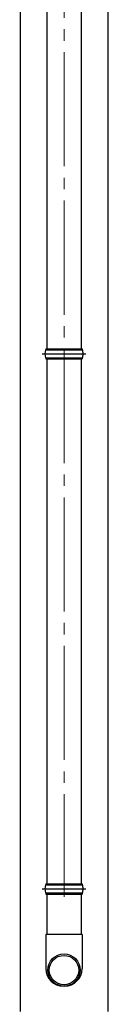
# Model space of a CAD drawing. Units: millimetres. Extents: x 0 to 21025, y 0 to 14850.
# Drawn here: x 4649 to 4803, y 2706 to 4431 of the extents above; entities that cross this region are included whole.
import ezdxf

# ---------------------------------------------------------------- set-up
doc = ezdxf.new("R2010")
doc.units = ezdxf.units.MM
doc.linetypes.add('YCENTER_1', pattern=[13, 10, -1, 1, -1])
for name, color, linetype, lineweight in [('YKK_12', 2, 'Continuous', 13), ('YKK_13', 4, 'Continuous', 30), ('YKK_A1', 4, 'Continuous', 30)]:
    doc.layers.add(name, color=color, linetype=linetype, lineweight=lineweight)

msp = doc.modelspace()

# ---------------------------------------------------------------- linework, layer by layer
at = {"layer": 'YKK_12', "linetype": 'YCENTER_1', "ltscale": 20}
msp.add_line((4725.8, 4894), (4725.8, 2894.3), dxfattribs=at)
at = {"layer": 'YKK_13', "ltscale": 20}
for p, q in [((4695.8, 4774), (4695.8, 3854.5)), ((4755.8, 4774), (4755.8, 3854.5)), ((4695.8, 3836.5), (4695.8, 2917.1)), ((4755.8, 3836.5), (4755.8, 2917.1)), ((4695.8, 2899.1), (4695.8, 2828.1)), ((4755.8, 2899.1), (4755.8, 2828.1)), ((4757.6, 2828.1), (4693.9, 2828.1)), ((4693.9, 2828.1), (4693.9, 2768.8)), ((4757.6, 2828.1), (4757.6, 2768.8))]:
    msp.add_line(p, q, dxfattribs=at)
at = {"layer": 'YKK_13'}
for p, q in [((4693.2, 3852.5), (4758.4, 3852.5)), ((4693.8, 3854.5), (4757.8, 3854.5)), ((4693.8, 3854.5), (4693.8, 3852.5)), ((4757.8, 3854.5), (4757.8, 3852.5)), ((4693.2, 3838.5), (4758.4, 3838.5)), ((4693.8, 3838.5), (4693.8, 3836.5)), ((4693.8, 3836.5), (4757.8, 3836.5)), ((4757.8, 3838.5), (4757.8, 3836.5)), ((4693.2, 2915.1), (4758.4, 2915.1)), ((4693.8, 2917.1), (4757.8, 2917.1)), ((4693.8, 2917.1), (4693.8, 2915.1)), ((4757.8, 2917.1), (4757.8, 2915.1)), ((4693.2, 2901.1), (4758.4, 2901.1)), ((4693.8, 2901.1), (4693.8, 2899.1)), ((4693.8, 2899.1), (4757.8, 2899.1)), ((4757.8, 2901.1), (4757.8, 2899.1))]:
    msp.add_line(p, q, dxfattribs=at)
at = {"layer": 'YKK_13', "ltscale": 2}
for p, q in [((4687.8, 3845.5), (4763.8, 3845.5)), ((4687.8, 2908.1), (4763.8, 2908.1))]:
    msp.add_line(p, q, dxfattribs=at)
at = {"layer": 'YKK_13'}
for centre, radius, start, end in [((4720, 3845.5), 27.7, 165.3892, 194.6108), ((4731.5, 3845.5), 27.7, 0, 14.6108), ((4731.5, 3845.5), 27.7, 345.3892, 0), ((4720, 2908.1), 27.7, 165.3892, 194.6108), ((4731.5, 2908.1), 27.7, 0, 14.6108), ((4731.5, 2908.1), 27.7, 345.3892, 0), ((4724.9, 2768.8), 31, 180, 270), ((4726.6, 2768.8), 31, 270, 0)]:
    msp.add_arc(centre, radius, start, end, dxfattribs=at)
for major_axis in [(-28.3, 0), (-25.8, 0)]:
    msp.add_ellipse((4725.8, 2766), major_axis=major_axis, ratio=0.996195, dxfattribs=at)
at = {"layer": 'YKK_A1', "ltscale": 20}
for p, q in [((4802.8, 5128.6), (4802.8, 2693.1)), ((4648.8, 5116), (4648.8, 2693.1))]:
    msp.add_line(p, q, dxfattribs=at)

doc.saveas('drawing.dxf')
